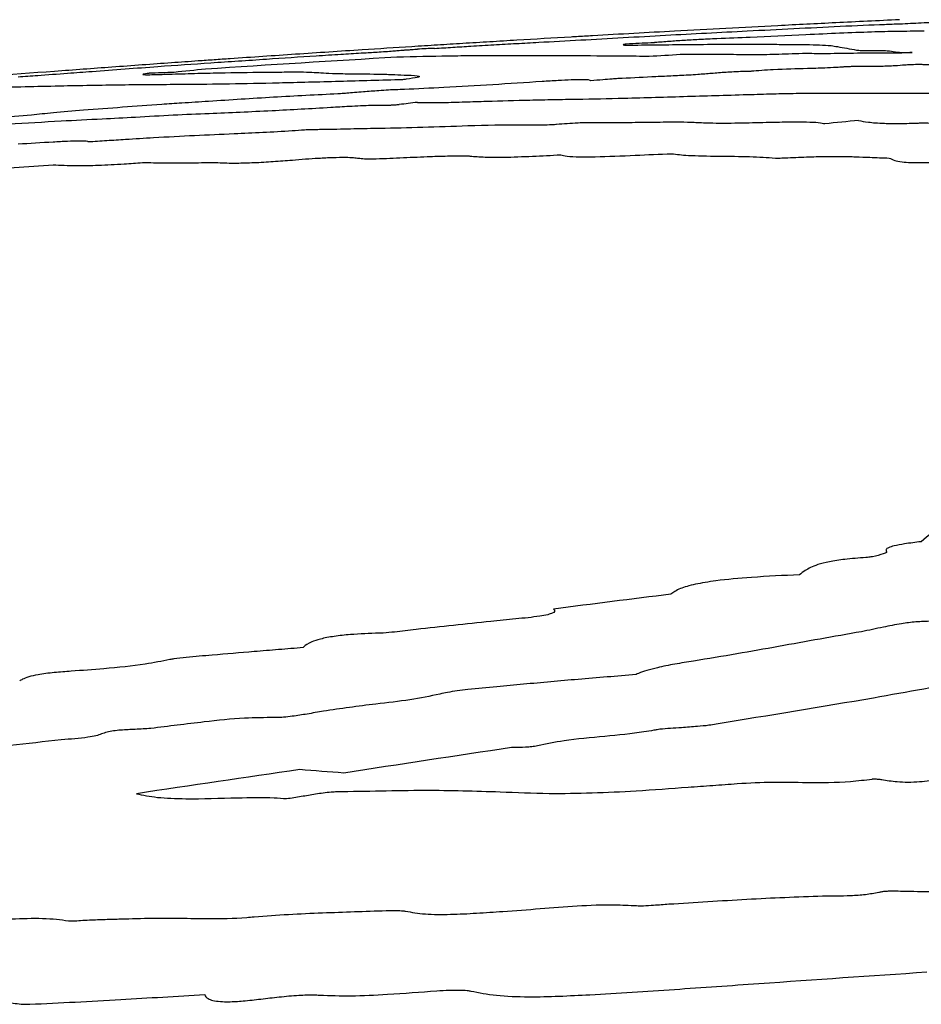
# Model space of a CAD drawing. Units: millimetres. Extents: x 84 to 883, y 23 to 877.
# Drawn here: x 852 to 853, y 629 to 629 of the extents above; entities that cross this region are included whole.
import ezdxf

# ---------------------------------------------------------------- set-up
doc = ezdxf.new("R2010")
doc.units = ezdxf.units.MM

msp = doc.modelspace()

# ---------------------------------------------------------------- linework, layer by layer
at = {"color": 7, "linetype": 'Continuous', "lineweight": 25}
for centre, radius, start, end in [((853.04926, 619.87683), 9.38474, 92.587839, 92.666627), ((854.01121, 605.50296), 23.78447, 93.408458, 93.75751), ((854.2184, 604.8324), 24.45538, 93.299106, 93.354224), ((853.37663, 619.9664), 9.31584, 95.692975, 95.838645), ((852.7728, 620.31437), 8.92617, 92.207641, 92.329615), ((854.19289, 615.6454), 13.65756, 96.644288, 96.702913), ((854.68657, 611.56914), 17.71421, 95.640152, 95.722954), ((854.64961, 626.89537), 2.58512, 129.3752, 129.86036), ((855.46853, 607.49941), 21.5064, 97.117175, 97.355011), ((855.74851, 608.12692), 20.82421, 98.463553, 98.816071), ((855.60376, 607.37724), 21.5517, 98.216583, 98.547844), ((851.25771, 612.31996), 16.43657, 85.466352, 85.582584)]:
    msp.add_arc(centre, radius, start, end, dxfattribs=at)
for points, knots in [([(852.9765, 629.27364), (852.96838, 629.27325), (852.95214, 629.27246), (852.92142, 629.27096), (852.89914, 629.26983), (852.88462, 629.2691)], [0, 0, 0, 0, 0.258665, 0.517016, 1, 1, 1, 1]), ([(852.97668, 629.27053), (852.98209, 629.27079), (852.99323, 629.27132), (853.0101, 629.27212), (853.02155, 629.27264), (853.02727, 629.27291)], [0, 0, 0, 0, 0.321002, 0.660482, 1, 1, 1, 1]), ([(852.88462, 629.2691), (852.87154, 629.26842), (852.84539, 629.26707), (852.80039, 629.26465), (852.76165, 629.26248), (852.73678, 629.26103), (852.73277, 629.2608)], [0, 0, 0, 0, 0.263327, 0.526427, 0.923719, 1, 1, 1, 1]), ([(852.86158, 629.26519), (852.87327, 629.26578), (852.89666, 629.26697), (852.93178, 629.26871), (852.96054, 629.27), (852.97294, 629.27041), (852.97668, 629.27053)], [0, 0, 0, 0, 0.290009, 0.579688, 0.873415, 1, 1, 1, 1]), ([(852.72869, 629.26056), (852.71502, 629.25976), (852.69451, 629.25855), (852.66719, 629.2569), (852.65363, 629.25607), (852.64685, 629.25565)], [0, 0, 0, 0, 0.499973, 0.749947, 1, 1, 1, 1]), ([(852.67015, 629.25471), (852.67589, 629.25503), (852.68735, 629.25568), (852.70868, 629.25684), (852.72515, 629.25775), (852.73581, 629.25834)], [0, 0, 0, 0, 0.261009, 0.521703, 1, 1, 1, 1]), ([(852.73277, 629.2608), (852.73241, 629.26077), (852.73168, 629.26073), (852.73031, 629.26065), (852.72932, 629.2606), (852.72869, 629.26056)], [0, 0, 0, 0, 0.263416, 0.526461, 1, 1, 1, 1]), ([(852.73581, 629.25834), (852.74648, 629.25895), (852.76781, 629.26015), (852.8099, 629.2625), (852.84107, 629.26412), (852.86158, 629.26519)], [0, 0, 0, 0, 0.254878, 0.509591, 1, 1, 1, 1]), ([(852.86382, 629.2603), (852.85559, 629.25997), (852.84322, 629.25947), (852.82583, 629.25864), (852.81328, 629.25793), (852.80157, 629.25714), (852.79547, 629.25664), (852.79204, 629.25636)], [0, 0, 0, 0, 0.348538, 0.523947, 0.669038, 0.81432, 1, 1, 1, 1]), ([(852.9554, 629.2643), (852.94751, 629.26401), (852.93182, 629.26344), (852.89989, 629.26192), (852.87772, 629.26093), (852.86382, 629.2603)], [0, 0, 0, 0, 0.273625, 0.5448041, 1, 1, 1, 1]), ([(852.99522, 629.26501), (852.99158, 629.26496), (852.98431, 629.26486), (852.97345, 629.2648), (852.96217, 629.26449), (852.9554, 629.2643)], [0, 0, 0, 0, 0.286237, 0.571563, 1, 1, 1, 1]), ([(852.57085, 629.25084), (852.56251, 629.25029), (852.54585, 629.24921), (852.5126, 629.24699), (852.48767, 629.24528), (852.47119, 629.24415)], [0, 0, 0, 0, 0.2530776, 0.5061127, 1, 1, 1, 1]), ([(852.57002, 629.24852), (852.5735, 629.24873), (852.57888, 629.24905), (852.58692, 629.24955), (852.59278, 629.24995), (852.59834, 629.25037), (852.60147, 629.25063), (852.60314, 629.25079), (852.60344, 629.25081)], [0, 0, 0, 0, 0.27994, 0.432654, 0.586877, 0.719181, 0.949567, 1, 1, 1, 1]), ([(852.64685, 629.25565), (852.64048, 629.25526), (852.62773, 629.25447), (852.60225, 629.25287), (852.58331, 629.25164), (852.57085, 629.25084)], [0, 0, 0, 0, 0.254623, 0.509116, 1, 1, 1, 1]), ([(852.60344, 629.25081), (852.60348, 629.25082), (852.60358, 629.25082), (852.60399, 629.25085), (852.60561, 629.25096), (852.60858, 629.25115), (852.61123, 629.25132), (852.61264, 629.25141)], [0, 0, 0, 0, 0.024539, 0.058658, 0.149228, 0.549334, 1, 1, 1, 1]), ([(852.62553, 629.252), (852.6301, 629.25228), (852.63924, 629.25284), (852.65419, 629.25377), (852.66444, 629.25437), (852.67015, 629.25471)], [0, 0, 0, 0, 0.306569, 0.613084, 1, 1, 1, 1]), ([(852.77017, 629.25525), (852.76898, 629.25503), (852.76658, 629.25461), (852.7711, 629.25439), (852.78307, 629.25457), (852.79204, 629.25469), (852.79724, 629.25476)], [0, 0, 0, 0, 0.205561, 0.411972, 0.658458, 1, 1, 1, 1]), ([(852.79204, 629.25636), (852.7919, 629.25635), (852.79156, 629.25632), (852.79042, 629.25625), (852.78642, 629.25603), (852.77964, 629.25571), (852.77346, 629.25541), (852.77017, 629.25525)], [0, 0, 0, 0, 0.0252701, 0.0601309, 0.1507636, 0.5488891, 1, 1, 1, 1]), ([(852.79724, 629.25476), (852.80071, 629.25477), (852.80765, 629.2548), (852.82368, 629.255), (852.83547, 629.2551), (852.84325, 629.25517)], [0, 0, 0, 0, 0.254241, 0.508269, 1, 1, 1, 1]), ([(852.84325, 629.25517), (852.8462, 629.25518), (852.8521, 629.2552), (852.86351, 629.2552), (852.8715, 629.25514), (852.87683, 629.2551)], [0, 0, 0, 0, 0.250569, 0.50114, 1, 1, 1, 1]), ([(852.87683, 629.2551), (852.88147, 629.25506), (852.89077, 629.255), (852.91085, 629.25496), (852.91932, 629.25444), (852.92484, 629.2541)], [0, 0, 0, 0, 0.2584136, 0.5166396, 1, 1, 1, 1]), ([(852.92484, 629.2541), (852.92648, 629.25384), (852.93058, 629.2532), (852.93677, 629.25209), (852.94162, 629.25121), (852.94405, 629.25077)], [0, 0, 0, 0, 0.2499946, 0.6249971, 1, 1, 1, 1]), ([(852.94405, 629.25077), (852.94438, 629.25071), (852.94504, 629.2506), (852.94641, 629.25048), (852.94811, 629.25042), (852.94957, 629.25044), (852.95013, 629.25044)], [0, 0, 0, 0, 0.327757, 0.649597, 0.864624, 1, 1, 1, 1]), ([(852.95013, 629.25044), (852.954, 629.25049), (852.96172, 629.25059), (852.9691, 629.25016), (852.972, 629.24941), (852.9783, 629.24892), (852.9842, 629.24888), (852.98596, 629.24887)], [0, 0, 0, 0, 0.177496, 0.354307, 0.67415, 0.902887, 1, 1, 1, 1]), ([(852.47119, 629.24415), (852.46718, 629.24388), (852.45918, 629.24332), (852.44418, 629.24228), (852.43363, 629.24153), (852.42696, 629.24105)], [0, 0, 0, 0, 0.26831, 0.536577, 1, 1, 1, 1]), ([(852.45661, 629.24112), (852.46352, 629.24158), (852.47733, 629.2425), (852.50401, 629.24429), (852.52361, 629.2456), (852.53613, 629.24643)], [0, 0, 0, 0, 0.265658, 0.531033, 1, 1, 1, 1]), ([(852.53613, 629.24643), (852.53928, 629.24663), (852.54557, 629.24704), (852.55706, 629.24776), (852.56499, 629.24823), (852.57002, 629.24852)], [0, 0, 0, 0, 0.267389, 0.534513, 1, 1, 1, 1]), ([(852.67385, 629.24649), (852.66754, 629.24645), (852.65493, 629.24637), (852.63053, 629.24612), (852.6103, 629.24565), (852.59714, 629.24535)], [0, 0, 0, 0, 0.2587143, 0.517434, 1, 1, 1, 1]), ([(852.70861, 629.24625), (852.70517, 629.24624), (852.6983, 629.24624), (852.68795, 629.24642), (852.67942, 629.24646), (852.67385, 629.24649)], [0, 0, 0, 0, 0.258042, 0.515749, 1, 1, 1, 1]), ([(852.78754, 629.24588), (852.78094, 629.24596), (852.76772, 629.2461), (852.74193, 629.2463), (852.72186, 629.24627), (852.70861, 629.24625)], [0, 0, 0, 0, 0.253469, 0.506936, 1, 1, 1, 1]), ([(852.84916, 629.24732), (852.84613, 629.24737), (852.84008, 629.24746), (852.8264, 629.24736), (852.81683, 629.24729), (852.81103, 629.24725)], [0, 0, 0, 0, 0.28287, 0.564819, 1, 1, 1, 1]), ([(852.90583, 629.24821), (852.89879, 629.24793), (852.8847, 629.24736), (852.86399, 629.247), (852.85484, 629.2472), (852.84916, 629.24732)], [0, 0, 0, 0, 0.274175, 0.548984, 1, 1, 1, 1]), ([(852.97318, 629.24831), (852.96687, 629.24836), (852.95437, 629.24847), (852.92946, 629.24798), (852.91246, 629.24788), (852.90721, 629.24814), (852.90583, 629.24821)], [0, 0, 0, 0, 0.301, 0.596062, 0.894093, 1, 1, 1, 1]), ([(852.98596, 629.24887), (852.98382, 629.24877), (852.98062, 629.24863), (852.977, 629.24846), (852.97525, 629.24837), (852.9743, 629.24833), (852.97367, 629.24831), (852.97331, 629.24831), (852.97321, 629.24831), (852.97318, 629.24831)], [0, 0, 0, 0, 0.494685, 0.740825, 0.837353, 0.899304, 0.961694, 0.985942, 1, 1, 1, 1]), ([(852.42696, 629.24105), (852.41966, 629.24053), (852.40507, 629.23949), (852.37536, 629.23734), (852.35314, 629.23569), (852.3387, 629.23462)], [0, 0, 0, 0, 0.259648, 0.518958, 1, 1, 1, 1]), ([(852.36693, 629.23466), (852.37523, 629.23528), (852.39183, 629.23652), (852.4216, 629.23872), (852.44329, 629.24021), (852.45661, 629.24112)], [0, 0, 0, 0, 0.278367, 0.5566, 1, 1, 1, 1]), ([(852.95218, 629.23832), (852.9503, 629.23833), (852.94679, 629.23833), (852.94182, 629.23826), (852.93829, 629.23816), (852.93654, 629.23809), (852.93583, 629.23804), (852.93554, 629.23802), (852.93536, 629.23801), (852.93484, 629.23797), (852.93269, 629.23782), (852.9277, 629.2375), (852.91826, 629.23705), (852.90277, 629.23657), (852.88758, 629.23624), (852.87229, 629.23534), (852.86672, 629.23488), (852.8641, 629.23464), (852.86381, 629.23461)], [0, 0, 0, 0, 0.081737, 0.153178, 0.186818, 0.200704, 0.207635, 0.209359, 0.21022, 0.213666, 0.227454, 0.282895, 0.374316, 0.518097, 0.803556, 0.896063, 0.988343, 1, 1, 1, 1]), ([(852.98069, 629.23935), (852.97824, 629.23916), (852.97423, 629.23886), (852.96787, 629.23853), (852.96185, 629.23834), (852.95672, 629.2383), (852.9535, 629.23832), (852.95218, 629.23832)], [0, 0, 0, 0, 0.25198, 0.411579, 0.57141, 0.823942, 1, 1, 1, 1]), ([(852.99296, 629.23983), (852.9929, 629.23984), (852.99274, 629.23985), (852.99183, 629.23984), (852.98886, 629.23976), (852.98519, 629.23961), (852.98192, 629.23944), (852.98099, 629.23937), (852.98069, 629.23935)], [0, 0, 0, 0, 0.03009, 0.081175, 0.255035, 0.76371, 0.924351, 1, 1, 1, 1]), ([(853.01715, 629.24047), (853.01484, 629.24029), (853.01142, 629.24002), (853.00642, 629.23972), (853.00289, 629.23957), (852.99963, 629.23951), (852.99618, 629.23955), (852.99422, 629.23969), (852.99319, 629.23981), (852.99296, 629.23983)], [0, 0, 0, 0, 0.246473, 0.364851, 0.465249, 0.566034, 0.693006, 0.931764, 1, 1, 1, 1]), ([(852.3387, 629.23462), (852.30518, 629.23208), (852.25489, 629.22827), (852.18795, 629.22292), (852.15451, 629.22017), (852.13779, 629.21879)], [0, 0, 0, 0, 0.4999034, 0.7499424, 1, 1, 1, 1]), ([(852.31116, 629.2306), (852.31599, 629.23093), (852.32762, 629.23173), (852.34723, 629.23319), (852.36083, 629.23421), (852.36693, 629.23466)], [0, 0, 0, 0, 0.281407, 0.677589, 1, 1, 1, 1]), ([(852.40997, 629.23316), (852.40806, 629.23289), (852.40424, 629.23236), (852.40698, 629.23204), (852.4156, 629.23222), (852.42281, 629.23245), (852.42511, 629.23253)], [0, 0, 0, 0, 0.236917, 0.474001, 0.832046, 1, 1, 1, 1]), ([(852.42511, 629.23253), (852.43157, 629.23273), (852.44449, 629.23312), (852.4694, 629.23376), (852.48557, 629.23394), (852.49629, 629.23405)], [0, 0, 0, 0, 0.251874, 0.503765, 1, 1, 1, 1]), ([(852.60142, 629.22834), (852.58544, 629.2279), (852.55347, 629.22703), (852.49283, 629.22531), (852.45911, 629.22491), (852.43704, 629.22465)], [0, 0, 0, 0, 0.256552, 0.513248, 1, 1, 1, 1]), ([(852.49629, 629.23405), (852.50085, 629.23408), (852.50998, 629.23415), (852.52829, 629.23433), (852.53529, 629.23389), (852.5397, 629.23362)], [0, 0, 0, 0, 0.270868, 0.541644, 1, 1, 1, 1]), ([(852.5397, 629.23362), (852.5422, 629.23341), (852.54721, 629.233), (852.56497, 629.23285), (852.57776, 629.23266), (852.58585, 629.23255)], [0, 0, 0, 0, 0.2698886, 0.5384248, 1, 1, 1, 1]), ([(852.58585, 629.23255), (852.58754, 629.23249), (852.5909, 629.23239), (852.59691, 629.23211), (852.60176, 629.23192), (852.60498, 629.23179)], [0, 0, 0, 0, 0.251127, 0.502207, 1, 1, 1, 1]), ([(852.60498, 629.23179), (852.60879, 629.23162), (852.61518, 629.23133), (852.61356, 629.23013), (852.60706, 629.22907), (852.60229, 629.22845), (852.60142, 629.22834)], [0, 0, 0, 0, 0.401063, 0.670908, 0.940384, 1, 1, 1, 1]), ([(852.74332, 629.22755), (852.74311, 629.22777), (852.74278, 629.22813), (852.73922, 629.22837), (852.73462, 629.22838), (852.72777, 629.22817), (852.71813, 629.22768), (852.71072, 629.2272), (852.70662, 629.22694)], [0, 0, 0, 0, 0.240878, 0.375589, 0.49044, 0.605315, 0.781361, 1, 1, 1, 1]), ([(852.76381, 629.22914), (852.76238, 629.22906), (852.75835, 629.22881), (852.75179, 629.22824), (852.74639, 629.2278), (852.74332, 629.22755)], [0, 0, 0, 0, 0.192727, 0.542075, 1, 1, 1, 1]), ([(852.81533, 629.23167), (852.811, 629.23145), (852.80235, 629.23103), (852.78525, 629.23023), (852.77237, 629.22958), (852.76381, 629.22914)], [0, 0, 0, 0, 0.251593, 0.503125, 1, 1, 1, 1]), ([(852.86381, 629.23461), (852.86199, 629.23459), (852.85833, 629.23454), (852.85177, 629.23428), (852.84347, 629.23377), (852.83467, 629.23306), (852.82586, 629.23232), (852.81903, 629.23186), (852.81605, 629.2317), (852.81533, 629.23167)], [0, 0, 0, 0, 0.130823, 0.263085, 0.375937, 0.605401, 0.828579, 0.958839, 1, 1, 1, 1]), ([(852.34556, 629.22356), (852.33693, 629.22337), (852.31968, 629.223), (852.28542, 629.22207), (852.2598, 629.22117), (852.24285, 629.22058)], [0, 0, 0, 0, 0.2526097, 0.5052193, 1, 1, 1, 1]), ([(852.43704, 629.22465), (852.42967, 629.22463), (852.41492, 629.2246), (852.38425, 629.22428), (852.36103, 629.22385), (852.34556, 629.22356)], [0, 0, 0, 0, 0.250211, 0.500414, 1, 1, 1, 1]), ([(852.70662, 629.22694), (852.68175, 629.22533), (852.64642, 629.22305), (852.60984, 629.2213), (852.59666, 629.22078), (852.59038, 629.22054), (852.58183, 629.21993), (852.57563, 629.21945), (852.57179, 629.21916)], [0, 0, 0, 0, 0.538364, 0.764711, 0.818156, 0.860079, 0.913372, 1, 1, 1, 1]), ([(852.5526, 629.21764), (852.54458, 629.21725), (852.52854, 629.21645), (852.49616, 629.21468), (852.47135, 629.21304), (852.45497, 629.21196)], [0, 0, 0, 0, 0.253588, 0.507238, 1, 1, 1, 1]), ([(852.57179, 629.21916), (852.56952, 629.21898), (852.56524, 629.21863), (852.56015, 629.21817), (852.55619, 629.21786), (852.55389, 629.21771), (852.55285, 629.21765), (852.5526, 629.21764)], [0, 0, 0, 0, 0.353053, 0.665666, 0.839232, 0.96075, 1, 1, 1, 1]), ([(852.69736, 629.21302), (852.70343, 629.21315), (852.71558, 629.21342), (852.73849, 629.21376), (852.75664, 629.21416), (852.76858, 629.21442)], [0, 0, 0, 0, 0.255011, 0.509897, 1, 1, 1, 1]), ([(852.76858, 629.21442), (852.77645, 629.21463), (852.79219, 629.21506), (852.82434, 629.21607), (852.84843, 629.21678), (852.86441, 629.21724)], [0, 0, 0, 0, 0.251829, 0.503571, 1, 1, 1, 1]), ([(852.86441, 629.21724), (852.86755, 629.21733), (852.87384, 629.21751), (852.8862, 629.21786), (852.89488, 629.21801), (852.90058, 629.21811)], [0, 0, 0, 0, 0.255893, 0.511782, 1, 1, 1, 1]), ([(852.90058, 629.21811), (852.91258, 629.21819), (852.93656, 629.21836), (852.97976, 629.21805), (853.0152, 629.21814), (853.03848, 629.2182)], [0, 0, 0, 0, 0.2555936, 0.5108042, 1, 1, 1, 1]), ([(852.41954, 629.2097), (852.40966, 629.20896), (852.38994, 629.2075), (852.36251, 629.20557), (852.33803, 629.20351), (852.32648, 629.20219), (852.32118, 629.20158)], [0, 0, 0, 0, 0.289694, 0.5775873, 0.8057695, 1, 1, 1, 1]), ([(852.45497, 629.21196), (852.45152, 629.21174), (852.44464, 629.21129), (852.43312, 629.21065), (852.42461, 629.21005), (852.41954, 629.2097)], [0, 0, 0, 0, 0.289873, 0.577921, 1, 1, 1, 1]), ([(852.45543, 629.20296), (852.46317, 629.20329), (852.47865, 629.20395), (852.50875, 629.20533), (852.53218, 629.20668), (852.54712, 629.20754)], [0, 0, 0, 0, 0.265733, 0.5315872, 1, 1, 1, 1]), ([(852.54712, 629.20754), (852.55177, 629.20783), (852.56225, 629.20847), (852.57886, 629.20925), (852.58707, 629.20923), (852.5913, 629.20922)], [0, 0, 0, 0, 0.278716, 0.628672, 1, 1, 1, 1]), ([(852.5913, 629.20922), (852.5915, 629.20922), (852.592, 629.20923), (852.59362, 629.2093), (852.59593, 629.20944), (852.59782, 629.20955), (852.59877, 629.2096)], [0, 0, 0, 0, 0.106313, 0.26683, 0.633021, 1, 1, 1, 1]), ([(852.61265, 629.21123), (852.61453, 629.21121), (852.61831, 629.21118), (852.62383, 629.21104), (852.62906, 629.21111), (852.63201, 629.21115)], [0, 0, 0, 0, 0.30478, 0.609348, 1, 1, 1, 1]), ([(852.63201, 629.21115), (852.63741, 629.2113), (852.64823, 629.2116), (852.67032, 629.21229), (852.68657, 629.21273), (852.69736, 629.21302)], [0, 0, 0, 0, 0.251533, 0.502999, 1, 1, 1, 1]), ([(852.32118, 629.20158), (852.31271, 629.20098), (852.29311, 629.19957), (852.26428, 629.19676), (852.24572, 629.19472), (852.23657, 629.19372)], [0, 0, 0, 0, 0.2781735, 0.643918, 1, 1, 1, 1]), ([(852.34357, 629.1973), (852.3539, 629.19781), (852.37237, 629.19872), (852.4004, 629.20015), (852.42872, 629.20186), (852.44647, 629.20259), (852.45543, 629.20296)], [0, 0, 0, 0, 0.282297, 0.504447, 0.749732, 1, 1, 1, 1]), ([(852.26422, 629.19249), (852.27083, 629.1929), (852.28405, 629.19371), (852.31067, 629.19537), (852.33042, 629.19653), (852.34357, 629.1973)], [0, 0, 0, 0, 0.250528, 0.501027, 1, 1, 1, 1]), ([(852.52735, 629.19061), (852.52819, 629.19066), (852.53036, 629.19079), (852.53427, 629.19088), (852.53865, 629.1909), (852.54231, 629.19095), (852.54414, 629.19098)], [0, 0, 0, 0, 0.123844, 0.319007, 0.659677, 1, 1, 1, 1]), ([(852.54414, 629.19098), (852.54755, 629.19105), (852.55436, 629.19121), (852.56808, 629.19155), (852.57785, 629.1917), (852.58431, 629.19181)], [0, 0, 0, 0, 0.252473, 0.504915, 1, 1, 1, 1]), ([(852.58431, 629.19181), (852.59492, 629.19203), (852.61602, 629.19247), (852.65335, 629.19385), (852.6826, 629.19457), (852.69631, 629.19435), (852.69966, 629.19429)], [0, 0, 0, 0, 0.278967, 0.555351, 0.891545, 1, 1, 1, 1]), ([(852.69966, 629.19429), (852.70153, 629.19428), (852.70527, 629.19426), (852.71077, 629.19441), (852.71475, 629.19459), (852.71661, 629.1947), (852.71745, 629.19477), (852.71767, 629.19479)], [0, 0, 0, 0, 0.367951, 0.732849, 0.86886, 0.964508, 1, 1, 1, 1]), ([(852.71767, 629.19479), (852.72025, 629.19501), (852.72544, 629.19546), (852.73354, 629.1959), (852.74213, 629.19611), (852.74995, 629.196), (852.7565, 629.19599), (852.75978, 629.19598)], [0, 0, 0, 0, 0.167691, 0.337253, 0.481502, 0.740525, 1, 1, 1, 1]), ([(852.75978, 629.19598), (852.76259, 629.19601), (852.76822, 629.19607), (852.77977, 629.19627), (852.78814, 629.19635), (852.79367, 629.19641)], [0, 0, 0, 0, 0.253036, 0.505952, 1, 1, 1, 1]), ([(852.79367, 629.19641), (852.79653, 629.19643), (852.80227, 629.19648), (852.81255, 629.19656), (852.81812, 629.19636), (852.82148, 629.19624)], [0, 0, 0, 0, 0.284027, 0.568145, 1, 1, 1, 1]), ([(852.82148, 629.19624), (852.82512, 629.19604), (852.83391, 629.19556), (852.8536, 629.19566), (852.86894, 629.19603), (852.87586, 629.1962)], [0, 0, 0, 0, 0.279416, 0.67495, 1, 1, 1, 1]), ([(852.87586, 629.1962), (852.88126, 629.19632), (852.89211, 629.19658), (852.90622, 629.19661), (852.91599, 629.19612), (852.91919, 629.19548), (852.92005, 629.1951), (852.92014, 629.19506)], [0, 0, 0, 0, 0.261761, 0.525237, 0.749568, 0.973559, 1, 1, 1, 1]), ([(852.94562, 629.19759), (852.94784, 629.19715), (852.95231, 629.19627), (852.96246, 629.19539), (852.97657, 629.19526), (852.98657, 629.19551), (852.99191, 629.19571), (852.99248, 629.19573)], [0, 0, 0, 0, 0.294031, 0.591206, 0.784367, 0.977079, 1, 1, 1, 1]), ([(852.99248, 629.19573), (852.99316, 629.19575), (852.99492, 629.19579), (852.99761, 629.19572), (853.00043, 629.19557), (853.00257, 629.19546), (853.00365, 629.1954)], [0, 0, 0, 0, 0.132392, 0.345928, 0.672434, 1, 1, 1, 1]), ([(852.36412, 629.18162), (852.36881, 629.18192), (852.37819, 629.18251), (852.3946, 629.18353), (852.40634, 629.18426), (852.41338, 629.18469)], [0, 0, 0, 0, 0.2856146, 0.5712291, 1, 1, 1, 1]), ([(852.41338, 629.18469), (852.42382, 629.18527), (852.44462, 629.18642), (852.47793, 629.18777), (852.50618, 629.18914), (852.52425, 629.19039), (852.52735, 629.19061)], [0, 0, 0, 0, 0.271406, 0.541108, 0.921361, 1, 1, 1, 1]), ([(852.31123, 629.17995), (852.31999, 629.18046), (852.33252, 629.1812), (852.34798, 629.18206), (852.35629, 629.18234), (852.36136, 629.18227), (852.36355, 629.18198), (852.36396, 629.18173), (852.36412, 629.18162)], [0, 0, 0, 0, 0.3949845, 0.5646148, 0.7002074, 0.812198, 0.9238231, 1, 1, 1, 1]), ([(852.51818, 629.16774), (852.52476, 629.16827), (852.53505, 629.16909), (852.54908, 629.16977), (852.55832, 629.16988), (852.56452, 629.16962), (852.56697, 629.1693), (852.56813, 629.16915)], [0, 0, 0, 0, 0.32303, 0.504781, 0.687896, 0.851919, 1, 1, 1, 1]), ([(852.56813, 629.16915), (852.56946, 629.16899), (852.57191, 629.16869), (852.57942, 629.16862), (852.58895, 629.16894), (852.59601, 629.16927), (852.59937, 629.16943)], [0, 0, 0, 0, 0.2458541, 0.4552897, 0.7409076, 1, 1, 1, 1]), ([(852.59937, 629.16943), (852.60626, 629.16974), (852.6185, 629.17029), (852.63474, 629.17085), (852.64572, 629.17103), (852.65087, 629.17089), (852.65214, 629.17075), (852.65238, 629.17073)], [0, 0, 0, 0, 0.3537601, 0.6279352, 0.8589952, 0.9737849, 1, 1, 1, 1]), ([(852.65238, 629.17073), (852.65576, 629.17042), (852.66202, 629.16985), (852.67883, 629.16981), (852.69899, 629.17054), (852.71364, 629.17131), (852.72072, 629.17168)], [0, 0, 0, 0, 0.2524861, 0.4666432, 0.7423394, 1, 1, 1, 1]), ([(852.72072, 629.17168), (852.72203, 629.17132), (852.72467, 629.17059), (852.73399, 629.17005), (852.7517, 629.17018), (852.77622, 629.17138), (852.7954, 629.17212), (852.80453, 629.17248)], [0, 0, 0, 0, 0.1516561, 0.3050416, 0.4358157, 0.7316295, 1, 1, 1, 1]), ([(852.80453, 629.17248), (852.80828, 629.17202), (852.81661, 629.17101), (852.83951, 629.17067), (852.8646, 629.1705), (852.87667, 629.16968), (852.88278, 629.16926)], [0, 0, 0, 0, 0.217378, 0.482411, 0.737931, 1, 1, 1, 1]), ([(852.88278, 629.16926), (852.88304, 629.16925), (852.88364, 629.1692), (852.88618, 629.16923), (852.89116, 629.16942), (852.89828, 629.16979), (852.90362, 629.16999), (852.90629, 629.17009)], [0, 0, 0, 0, 0.052492, 0.123872, 0.335525, 0.667768, 1, 1, 1, 1]), ([(852.90629, 629.17009), (852.90871, 629.17015), (852.91353, 629.17028), (852.92249, 629.17051), (852.9284, 629.1705), (852.93213, 629.1705)], [0, 0, 0, 0, 0.2697343, 0.539581, 1, 1, 1, 1]), ([(852.93213, 629.1705), (852.93595, 629.17041), (852.94358, 629.17023), (852.95541, 629.16975), (852.96386, 629.16942), (852.96878, 629.16923)], [0, 0, 0, 0, 0.294827, 0.589295, 1, 1, 1, 1]), ([(852.96878, 629.16923), (852.97004, 629.16864), (852.97225, 629.16761), (852.97694, 629.16638), (852.98478, 629.16581), (852.99522, 629.16573), (853.00454, 629.166), (853.0103, 629.16624), (853.01118, 629.16628)], [0, 0, 0, 0, 0.281106, 0.495369, 0.633685, 0.772357, 0.965003, 1, 1, 1, 1]), ([(852.24779, 629.15869), (852.25003, 629.1586), (852.25452, 629.15842), (852.2656, 629.15876), (852.28411, 629.15995), (852.3081, 629.16217), (852.32786, 629.1635), (852.3377, 629.16417)], [0, 0, 0, 0, 0.126401, 0.254098, 0.389602, 0.696018, 1, 1, 1, 1]), ([(852.3377, 629.16417), (852.34305, 629.16387), (852.35183, 629.1634), (852.37137, 629.16372), (852.3891, 629.1646), (852.40045, 629.16547), (852.40507, 629.16582)], [0, 0, 0, 0, 0.365632, 0.6008, 0.83722, 1, 1, 1, 1]), ([(852.40507, 629.16582), (852.40784, 629.16579), (852.41339, 629.16573), (852.42276, 629.16558), (852.42995, 629.16554), (852.43421, 629.16552)], [0, 0, 0, 0, 0.2891, 0.578186, 1, 1, 1, 1]), ([(852.43421, 629.16552), (852.43705, 629.16555), (852.4427, 629.16561), (852.45191, 629.16585), (852.45866, 629.16592), (852.46131, 629.1658), (852.46196, 629.16577)], [0, 0, 0, 0, 0.3012798, 0.6008592, 0.9023704, 1, 1, 1, 1]), ([(852.46196, 629.16577), (852.46629, 629.16559), (852.47351, 629.16529), (852.48919, 629.16575), (852.5038, 629.16659), (852.51338, 629.16736), (852.51818, 629.16774)], [0, 0, 0, 0, 0.333391, 0.555748, 0.777492, 1, 1, 1, 1]), ([(852.99276, 628.87973), (852.98856, 628.87919), (852.9813, 628.87826), (852.97259, 628.87673), (852.96785, 628.8752), (852.96591, 628.87364), (852.96646, 628.87265), (852.96675, 628.87211)], [0, 0, 0, 0, 0.285181, 0.492351, 0.651787, 0.811078, 1, 1, 1, 1]), ([(852.96675, 628.87211), (852.96674, 628.87196), (852.96668, 628.87144), (852.96322, 628.87011), (852.95868, 628.86884), (852.95376, 628.86799), (852.95198, 628.86778), (852.95115, 628.86773), (852.95102, 628.86772)], [0, 0, 0, 0, 0.093498, 0.322365, 0.79041, 0.907306, 0.984778, 1, 1, 1, 1]), ([(852.95102, 628.86772), (852.94562, 628.86734), (852.93579, 628.86666), (852.92309, 628.86471), (852.91208, 628.86182), (852.90561, 628.85839), (852.90233, 628.85583), (852.90097, 628.85476)], [0, 0, 0, 0, 0.193963, 0.353839, 0.513569, 0.797053, 1, 1, 1, 1]), ([(852.90097, 628.85476), (852.88888, 628.85418), (852.86757, 628.85317), (852.84028, 628.85074), (852.82167, 628.84769), (852.80934, 628.84412), (852.80583, 628.84152), (852.80391, 628.8401)], [0, 0, 0, 0, 0.296775, 0.523029, 0.671705, 0.820932, 1, 1, 1, 1]), ([(852.71535, 628.82885), (852.71582, 628.82825), (852.71658, 628.82729), (852.71476, 628.82579), (852.71093, 628.82453), (852.70172, 628.82286), (852.69305, 628.82203), (852.68682, 628.82143)], [0, 0, 0, 0, 0.2068788, 0.3336464, 0.4611866, 0.6126315, 1, 1, 1, 1]), ([(852.68682, 628.82143), (852.6805, 628.82082), (852.66471, 628.81928), (852.63969, 628.81659), (852.62092, 628.81455), (852.61153, 628.81354)], [0, 0, 0, 0, 0.24977, 0.624863, 1, 1, 1, 1]), ([(853.00049, 628.81972), (852.99659, 628.81958), (852.98879, 628.8193), (852.97598, 628.81768), (852.96333, 628.81496), (852.95331, 628.81292), (852.94777, 628.8118)], [0, 0, 0, 0, 0.187705, 0.375589, 0.654427, 1, 1, 1, 1]), ([(852.61153, 628.81354), (852.6088, 628.81322), (852.60334, 628.81257), (852.59532, 628.81154), (852.58856, 628.81085), (852.58467, 628.81071), (852.58362, 628.81067)], [0, 0, 0, 0, 0.296229, 0.591979, 0.889676, 1, 1, 1, 1]), ([(852.58362, 628.81067), (852.57639, 628.81042), (852.56501, 628.81003), (852.54951, 628.80836), (852.53922, 628.8064), (852.53096, 628.80365), (852.52772, 628.80141), (852.52653, 628.79997), (852.52636, 628.79976)], [0, 0, 0, 0, 0.273036, 0.429784, 0.587765, 0.72727, 0.960257, 1, 1, 1, 1]), ([(852.94777, 628.8118), (852.92691, 628.8081), (852.89564, 628.80255), (852.85387, 628.795), (852.83203, 628.79144), (852.8211, 628.78966)], [0, 0, 0, 0, 0.499945, 0.749728, 1, 1, 1, 1]), ([(852.52636, 628.79976), (852.52018, 628.79926), (852.50781, 628.79827), (852.4849, 628.79643), (852.46819, 628.79501), (852.45767, 628.79411)], [0, 0, 0, 0, 0.269968, 0.539936, 1, 1, 1, 1]), ([(852.42567, 628.7907), (852.41962, 628.78955), (852.40453, 628.78667), (852.37829, 628.78385), (852.35942, 628.78254), (852.35116, 628.78196)], [0, 0, 0, 0, 0.273446, 0.682165, 1, 1, 1, 1]), ([(852.45767, 628.79411), (852.4544, 628.79384), (852.44787, 628.79331), (852.4381, 628.79249), (852.4304, 628.79161), (852.42664, 628.79089), (852.42567, 628.7907)], [0, 0, 0, 0, 0.297551, 0.595172, 0.89494, 1, 1, 1, 1]), ([(852.8211, 628.78966), (852.81631, 628.78889), (852.80673, 628.78735), (852.79166, 628.78437), (852.78219, 628.78158), (852.77823, 628.77975), (852.77761, 628.77946)], [0, 0, 0, 0, 0.272664, 0.545938, 0.929066, 1, 1, 1, 1]), ([(853.10857, 628.78838), (853.08319, 628.78405), (853.03242, 628.77538), (852.94482, 628.75932), (852.87819, 628.74855), (852.83813, 628.74208)], [0, 0, 0, 0, 0.285027, 0.570051, 1, 1, 1, 1]), ([(852.35116, 628.78196), (852.34692, 628.78167), (852.33839, 628.78107), (852.32694, 628.77962), (852.31884, 628.77773), (852.31457, 628.77608), (852.31297, 628.77505), (852.31232, 628.77464)], [0, 0, 0, 0, 0.256291, 0.515984, 0.697989, 0.879311, 1, 1, 1, 1]), ([(852.77761, 628.77946), (852.77032, 628.77885), (852.75574, 628.77763), (852.72734, 628.77529), (852.70637, 628.77337), (852.69266, 628.77211)], [0, 0, 0, 0, 0.257114, 0.514223, 1, 1, 1, 1]), ([(852.69266, 628.77211), (852.68597, 628.7715), (852.67189, 628.77024), (852.65245, 628.76847), (852.6376, 628.76652), (852.63144, 628.76514), (852.62955, 628.76472)], [0, 0, 0, 0, 0.305335, 0.642248, 0.890415, 1, 1, 1, 1]), ([(852.62955, 628.76472), (852.62224, 628.76318), (852.6077, 628.76011), (852.57595, 628.75675), (852.55462, 628.7537), (852.54158, 628.75183)], [0, 0, 0, 0, 0.282291, 0.5611, 1, 1, 1, 1]), ([(852.50472, 628.74696), (852.49723, 628.74692), (852.47981, 628.74683), (852.44774, 628.74333), (852.42464, 628.74044), (852.41135, 628.73878)], [0, 0, 0, 0, 0.24273, 0.564466, 1, 1, 1, 1]), ([(852.54158, 628.75183), (852.53754, 628.75109), (852.53, 628.7497), (852.5199, 628.74813), (852.51221, 628.74726), (852.50758, 628.74695), (852.5054, 628.74695), (852.50472, 628.74696)], [0, 0, 0, 0, 0.3531156, 0.6592198, 0.8269615, 0.9464325, 1, 1, 1, 1]), ([(852.41135, 628.73878), (852.4074, 628.73851), (852.39981, 628.73801), (852.39043, 628.73775), (852.38301, 628.73694), (852.37784, 628.73591), (852.37548, 628.73506), (852.37421, 628.7346)], [0, 0, 0, 0, 0.291486, 0.55993, 0.698508, 0.837851, 1, 1, 1, 1]), ([(852.81183, 628.7393), (852.80912, 628.73911), (852.8037, 628.73874), (852.79737, 628.73843), (852.79411, 628.73795), (852.7934, 628.73782), (852.79314, 628.73777), (852.79238, 628.73762), (852.78927, 628.73703), (852.77707, 628.73502), (852.75383, 628.73272), (852.72473, 628.73022), (852.7097, 628.72701), (852.70326, 628.72563)], [0, 0, 0, 0, 0.070559, 0.140866, 0.159224, 0.161506, 0.162647, 0.167209, 0.185462, 0.258642, 0.521764, 0.795144, 1, 1, 1, 1]), ([(852.83813, 628.74208), (852.83634, 628.74175), (852.83203, 628.74094), (852.82277, 628.74019), (852.81583, 628.73963), (852.81183, 628.7393)], [0, 0, 0, 0, 0.230615, 0.555954, 1, 1, 1, 1]), ([(852.37421, 628.7346), (852.37286, 628.73413), (852.37016, 628.73318), (852.3629, 628.7319), (852.35385, 628.73104), (852.34713, 628.73042), (852.34374, 628.7301)], [0, 0, 0, 0, 0.200571, 0.402245, 0.698662, 1, 1, 1, 1]), ([(852.34374, 628.7301), (852.33084, 628.72874), (852.30503, 628.72601), (852.25498, 628.72015), (852.21693, 628.71746), (852.19202, 628.71571)], [0, 0, 0, 0, 0.256639, 0.513191, 1, 1, 1, 1]), ([(852.70326, 628.72563), (852.70253, 628.72548), (852.70055, 628.72507), (852.69503, 628.72456), (852.689, 628.72424), (852.68487, 628.72432), (852.6836, 628.72435)], [0, 0, 0, 0, 0.131159, 0.354352, 0.800463, 1, 1, 1, 1]), ([(852.85399, 628.69722), (852.86308, 628.69769), (852.88107, 628.69862), (852.90822, 628.69786), (852.93444, 628.69796), (852.95044, 628.69995), (852.95585, 628.70062)], [0, 0, 0, 0, 0.2602846, 0.5148672, 0.8358513, 1, 1, 1, 1]), ([(852.95585, 628.70062), (852.95606, 628.70065), (852.95659, 628.70071), (852.95815, 628.70072), (852.96049, 628.7006), (852.96215, 628.70037), (852.96307, 628.70024)], [0, 0, 0, 0, 0.0760971, 0.199716, 0.5588777, 1, 1, 1, 1]), ([(852.96307, 628.70024), (852.96674, 628.69962), (852.97249, 628.69867), (852.98279, 628.69822), (852.99143, 628.69856), (853.00102, 628.69971), (853.01007, 628.70159), (853.01556, 628.70323), (853.01816, 628.70401)], [0, 0, 0, 0, 0.232667, 0.364171, 0.496642, 0.61497, 0.817304, 1, 1, 1, 1]), ([(852.6751, 628.69099), (852.68724, 628.69046), (852.71932, 628.68908), (852.76893, 628.69094), (852.80387, 628.69353), (852.81694, 628.6945)], [0, 0, 0, 0, 0.275817, 0.729193, 1, 1, 1, 1]), ([(852.81694, 628.6945), (852.82004, 628.69473), (852.82623, 628.69519), (852.83862, 628.69602), (852.84785, 628.69674), (852.85399, 628.69722)], [0, 0, 0, 0, 0.251026, 0.50201, 1, 1, 1, 1]), ([(852.40042, 628.68954), (852.40534, 628.6885), (852.41518, 628.68642), (852.44238, 628.68538), (852.47294, 628.68643), (852.4996, 628.68696), (852.5107, 628.68608), (852.51379, 628.68584)], [0, 0, 0, 0, 0.188847, 0.377876, 0.688955, 0.913372, 1, 1, 1, 1]), ([(852.51379, 628.68584), (852.5175, 628.68642), (852.52492, 628.68758), (852.53558, 628.68942), (852.5448, 628.69084), (852.55037, 628.69107), (852.55188, 628.69113)], [0, 0, 0, 0, 0.295844, 0.591211, 0.888902, 1, 1, 1, 1]), ([(852.55188, 628.69113), (852.56289, 628.69133), (852.58493, 628.69172), (852.6271, 628.69251), (852.6563, 628.69159), (852.6751, 628.69099)], [0, 0, 0, 0, 0.262716, 0.525456, 1, 1, 1, 1]), ([(852.80238, 628.60633), (852.81219, 628.60692), (852.83182, 628.60811), (852.87047, 628.61064), (852.89934, 628.61172), (852.91839, 628.61244)], [0, 0, 0, 0, 0.253738, 0.507446, 1, 1, 1, 1]), ([(852.91839, 628.61244), (852.92542, 628.61244), (852.93612, 628.61244), (852.95099, 628.61342), (852.95821, 628.61466), (852.96169, 628.61539), (852.96213, 628.61549)], [0, 0, 0, 0, 0.472623, 0.718517, 0.964349, 1, 1, 1, 1]), ([(852.96213, 628.61549), (852.96292, 628.61563), (852.96481, 628.61596), (852.972, 628.61634), (852.98432, 628.6158), (852.99598, 628.61584), (853.00288, 628.61587)], [0, 0, 0, 0, 0.064177, 0.152617, 0.498811, 1, 1, 1, 1]), ([(852.6771, 628.60071), (852.68646, 628.6014), (852.70517, 628.60277), (852.7331, 628.60509), (852.75837, 628.60607), (852.77244, 628.60535), (852.77791, 628.60507)], [0, 0, 0, 0, 0.274452, 0.548521, 0.824661, 1, 1, 1, 1]), ([(852.77791, 628.60507), (852.77964, 628.60502), (852.78381, 628.6049), (852.79219, 628.60556), (852.79856, 628.60604), (852.80238, 628.60633)], [0, 0, 0, 0, 0.221168, 0.531814, 1, 1, 1, 1]), ([(852.41232, 628.59563), (852.41946, 628.59565), (852.43372, 628.59567), (852.45652, 628.59506), (852.47577, 628.59549), (852.48748, 628.59647), (852.48935, 628.59662)], [0, 0, 0, 0, 0.279887, 0.558801, 0.929607, 1, 1, 1, 1]), ([(852.48935, 628.59662), (852.49798, 628.59729), (852.51523, 628.59863), (852.54847, 628.59998), (852.57298, 628.60081), (852.58895, 628.60134)], [0, 0, 0, 0, 0.258738, 0.516998, 1, 1, 1, 1]), ([(852.58895, 628.60134), (852.59063, 628.6014), (852.59376, 628.60149), (852.59847, 628.60143), (852.60177, 628.60122), (852.6032, 628.60094), (852.60345, 628.60089)], [0, 0, 0, 0, 0.317032, 0.591382, 0.929162, 1, 1, 1, 1]), ([(852.60345, 628.60089), (852.60818, 628.60006), (852.61765, 628.59842), (852.63746, 628.59831), (852.65729, 628.59938), (852.67047, 628.60026), (852.6771, 628.60071)], [0, 0, 0, 0, 0.251481, 0.503209, 0.750139, 1, 1, 1, 1]), ([(852.27084, 628.59351), (852.27872, 628.59386), (852.29448, 628.59456), (852.31828, 628.59575), (852.33753, 628.5954), (852.34617, 628.59408), (852.34905, 628.59365)], [0, 0, 0, 0, 0.284271, 0.568325, 0.856359, 1, 1, 1, 1]), ([(852.34905, 628.59365), (852.34949, 628.59359), (852.35056, 628.59347), (852.35381, 628.59355), (852.3587, 628.59395), (852.3628, 628.59419), (852.36505, 628.59432)], [0, 0, 0, 0, 0.102428, 0.251733, 0.588161, 1, 1, 1, 1]), ([(852.36505, 628.59432), (852.369, 628.59445), (852.37691, 628.5947), (852.3927, 628.59519), (852.40447, 628.59546), (852.41232, 628.59563)], [0, 0, 0, 0, 0.250247, 0.500494, 1, 1, 1, 1]), ([(852.74269, 628.53786), (852.764, 628.53917), (852.8066, 628.54179), (852.89142, 628.54784), (852.95495, 628.55217), (852.99724, 628.55506)], [0, 0, 0, 0, 0.25055, 0.501047, 1, 1, 1, 1]), ([(852.31991, 628.53068), (852.33133, 628.53121), (852.35418, 628.53226), (852.39827, 628.53483), (852.43089, 628.53669), (852.45203, 628.5379)], [0, 0, 0, 0, 0.260365, 0.520668, 1, 1, 1, 1]), ([(852.45203, 628.5379), (852.45257, 628.53685), (852.4534, 628.53522), (852.45786, 628.53346), (852.46335, 628.53264), (852.47132, 628.53247), (852.4819, 628.53311), (852.48994, 628.53406), (852.4944, 628.53459)], [0, 0, 0, 0, 0.227958, 0.352865, 0.478931, 0.587911, 0.771653, 1, 1, 1, 1]), ([(852.4944, 628.53459), (852.49898, 628.53514), (852.50843, 628.53629), (852.52192, 628.53746), (852.5325, 628.53788), (852.53741, 628.53764), (852.53883, 628.53758)], [0, 0, 0, 0, 0.3105249, 0.6418081, 0.8962779, 1, 1, 1, 1]), ([(852.53883, 628.53758), (852.54656, 628.53727), (852.56283, 628.53661), (852.59327, 628.53833), (852.61482, 628.53991), (852.62717, 628.54081)], [0, 0, 0, 0, 0.2786132, 0.5864707, 1, 1, 1, 1]), ([(852.62717, 628.54081), (852.63035, 628.54098), (852.63588, 628.54129), (852.64357, 628.54141), (852.64945, 628.54129), (852.65203, 628.54082), (852.65296, 628.54065)], [0, 0, 0, 0, 0.346887, 0.601402, 0.857569, 1, 1, 1, 1]), ([(852.65296, 628.54065), (852.659, 628.53941), (852.67106, 628.53695), (852.70282, 628.53579), (852.7272, 628.53706), (852.74269, 628.53786)], [0, 0, 0, 0, 0.267709, 0.534787, 1, 1, 1, 1]), ([(852.28915, 628.53511), (852.29231, 628.53452), (852.29853, 628.53337), (852.30586, 628.5317), (852.31259, 628.53079), (852.31707, 628.53059), (852.31938, 628.53066), (852.31991, 628.53068)], [0, 0, 0, 0, 0.332314, 0.653655, 0.834506, 0.962154, 1, 1, 1, 1])]:
    msp.add_open_spline(points, degree=3, knots=knots, dxfattribs=at)

doc.saveas('drawing.dxf')
